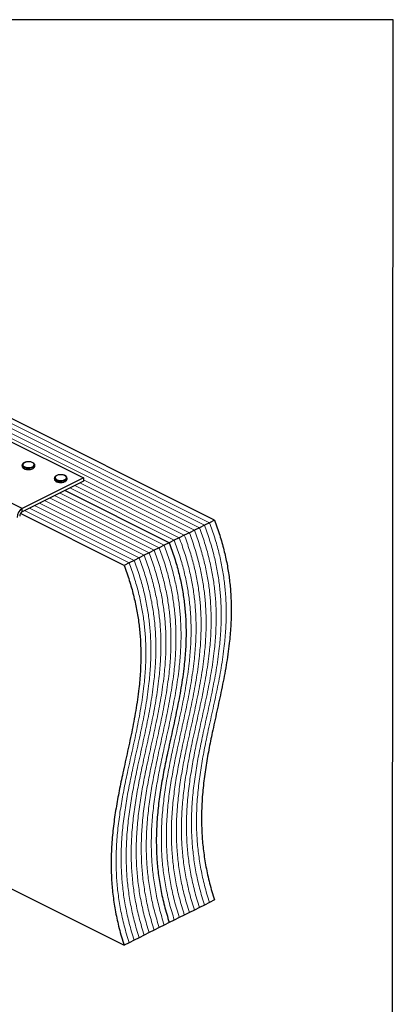
# Model space of a CAD drawing. Units: millimetres. Extents: x -1025 to -184, y -225 to 964.
# Drawn here: x -484 to -184, y 175 to 964 of the extents above; entities that cross this region are included whole.
import ezdxf

# ---------------------------------------------------------------- set-up
doc = ezdxf.new("R2010")
doc.units = ezdxf.units.MM
doc.header["$MEASUREMENT"] = 0
doc.layers.get('0').update_dxf_attribs({"linetype": 'CONTINUOUS', "lineweight": 15})
doc.layers.get('Defpoints').update_dxf_attribs({"linetype": 'CONTINUOUS'})

msp = doc.modelspace()

# ---------------------------------------------------------------- linework, layer by layer
at = {"color": 7, "linetype": 'Continuous', "lineweight": 25}
for p, q in [((-327.66, 562.99), (-700.04, 749.19)), ((-494.72, 627.81), (-432.66, 596.78)), ((-481.66, 607.02), (-481.66, 606.23)), ((-471.59, 606.23), (-471.59, 607.02)), ((-481.58, 572.32), (-543.64, 603.35)), ((-471.59, 606.17), (-471.59, 606.23)), ((-432.66, 596.78), (-481.58, 572.32)), ((-432.66, 594.24), (-481.58, 569.79)), ((-455.8, 596.67), (-455.8, 595.88)), ((-445.73, 595.88), (-445.73, 596.67)), ((-445.73, 595.82), (-445.73, 595.88)), ((-432.66, 596.78), (-432.66, 594.24)), ((-363.86, 544.89), (-447.61, 586.77)), ((-363.86, 544.89), (-447.61, 586.77)), ((-400.06, 526.79), (-483.05, 568.29)), ((-481.58, 569.79), (-481.58, 572.32)), ((-331.68, 560.98), (-335.7, 558.97)), ((-327.66, 562.99), (-331.68, 560.98)), ((-347.77, 552.94), (-351.79, 550.93)), ((-343.75, 554.95), (-347.77, 552.94)), ((-339.72, 556.96), (-343.75, 554.95)), ((-335.7, 558.97), (-339.72, 556.96)), ((-363.86, 544.89), (-367.88, 542.88)), ((-359.84, 546.9), (-363.86, 544.89)), ((-355.81, 548.92), (-359.84, 546.9)), ((-351.79, 550.93), (-355.81, 548.92)), ((-379.95, 536.85), (-383.97, 534.84)), ((-375.93, 538.86), (-379.95, 536.85)), ((-371.9, 540.87), (-375.93, 538.86)), ((-367.88, 542.88), (-371.9, 540.87)), ((-396.04, 528.8), (-400.06, 526.79)), ((-392.02, 530.81), (-396.04, 528.8)), ((-388, 532.82), (-392.02, 530.81)), ((-383.97, 534.84), (-388, 532.82)), ((-552.75, 299.08), (-400.06, 222.74)), ((-339.72, 252.91), (-343.75, 250.9)), ((-335.7, 254.92), (-339.72, 252.91)), ((-331.68, 256.93), (-335.7, 254.92)), ((-327.66, 258.95), (-331.68, 256.93)), ((-355.81, 244.87), (-359.84, 242.85)), ((-351.79, 246.88), (-355.81, 244.87)), ((-347.77, 248.89), (-351.79, 246.88)), ((-343.75, 250.9), (-347.77, 248.89)), ((-371.9, 236.82), (-375.93, 234.81)), ((-367.88, 238.83), (-371.9, 236.82)), ((-363.86, 240.84), (-367.88, 238.83)), ((-359.84, 242.85), (-363.86, 240.84)), ((-388, 228.78), (-392.02, 226.76)), ((-383.97, 230.79), (-388, 228.78)), ((-379.95, 232.8), (-383.97, 230.79)), ((-375.93, 234.81), (-379.95, 232.8)), ((-396.04, 224.75), (-400.06, 222.74)), ((-392.02, 226.76), (-396.04, 224.75))]:
    msp.add_line(p, q, dxfattribs=at)
at = {"color": 7, "linetype": 'Continuous', "lineweight": 5}
for p, q in [((-343.75, 554.95), (-716.13, 741.14)), ((-343.75, 554.95), (-716.13, 741.14)), ((-339.72, 556.96), (-712.11, 743.15)), ((-339.72, 556.96), (-712.11, 743.15)), ((-335.7, 558.97), (-708.08, 745.16)), ((-335.7, 558.97), (-708.08, 745.16)), ((-331.68, 560.98), (-704.06, 747.17)), ((-331.68, 560.98), (-704.06, 747.17)), ((-351.79, 550.93), (-435.54, 592.8)), ((-351.79, 550.93), (-435.54, 592.8)), ((-347.77, 552.94), (-432.66, 595.38)), ((-347.77, 552.94), (-432.66, 595.38)), ((-367.88, 542.88), (-451.64, 584.76)), ((-367.88, 542.88), (-451.64, 584.76)), ((-359.84, 546.9), (-443.59, 588.78)), ((-359.84, 546.9), (-443.59, 588.78)), ((-355.81, 548.92), (-439.57, 590.79)), ((-355.81, 548.92), (-439.57, 590.79)), ((-383.97, 534.84), (-467.73, 576.71)), ((-383.97, 534.84), (-467.73, 576.71)), ((-379.95, 536.85), (-463.7, 578.72)), ((-379.95, 536.85), (-463.7, 578.72)), ((-375.93, 538.86), (-459.68, 580.74)), ((-375.93, 538.86), (-459.68, 580.74)), ((-371.9, 540.87), (-455.66, 582.75)), ((-371.9, 540.87), (-455.66, 582.75)), ((-396.04, 528.8), (-479.79, 570.68)), ((-396.04, 528.8), (-479.79, 570.68)), ((-392.02, 530.81), (-475.77, 572.69)), ((-392.02, 530.81), (-475.77, 572.69)), ((-388, 532.82), (-471.75, 574.7)), ((-388, 532.82), (-471.75, 574.7))]:
    msp.add_line(p, q, dxfattribs=at)
at = {"color": 7, "linetype": 'Continuous', "lineweight": 25, "flags": 128}
for points in [[(-473.06, 605.24), (-474.21, 604.81), (-475.55, 604.56), (-476.98, 604.51), (-478.38, 604.66), (-479.64, 605), (-480.65, 605.51), (-481.34, 606.14), (-481.64, 606.84), (-481.66, 607.02)], [(-473.39, 605.8), (-472.58, 606.34), (-472.13, 606.99), (-472.08, 607.67), (-472.43, 608.33), (-473.16, 608.91), (-474.19, 609.35), (-475.44, 609.62), (-476.79, 609.7), (-478.13, 609.57), (-479.34, 609.25), (-480.3, 608.77), (-480.94, 608.17), (-481.19, 607.5), (-481.04, 606.82), (-480.5, 606.2), (-479.61, 605.68), (-478.45, 605.32), (-477.14, 605.14), (-475.77, 605.17), (-474.49, 605.39), (-473.39, 605.8)], [(-481.66, 606.23), (-481.64, 606.05), (-481.34, 605.35), (-480.65, 604.72), (-479.64, 604.21), (-478.38, 603.87), (-476.98, 603.72), (-475.55, 603.77), (-474.21, 604.02), (-473.06, 604.45)], [(-447.53, 595.45), (-446.72, 596), (-446.27, 596.64), (-446.22, 597.33), (-446.57, 597.98), (-447.3, 598.56), (-448.33, 599.01), (-449.58, 599.28), (-450.93, 599.36), (-452.27, 599.23), (-453.48, 598.91), (-454.44, 598.43), (-455.08, 597.82), (-455.33, 597.15), (-455.18, 596.48), (-454.64, 595.85), (-453.75, 595.34), (-452.59, 594.97), (-451.28, 594.8), (-449.91, 594.82), (-448.63, 595.05), (-447.53, 595.45)], [(-447.2, 594.89), (-448.35, 594.46), (-449.69, 594.21), (-451.12, 594.16), (-452.52, 594.32), (-453.78, 594.66), (-454.79, 595.17), (-455.48, 595.79), (-455.78, 596.49), (-455.8, 596.67)], [(-455.8, 595.88), (-455.78, 595.7), (-455.48, 595), (-454.79, 594.37), (-453.78, 593.87), (-452.52, 593.52), (-451.12, 593.37), (-449.69, 593.42), (-448.35, 593.67), (-447.2, 594.1)]]:
    msp.add_lwpolyline(points, dxfattribs=at)
at = {"color": 7, "linetype": 'Continuous', "lineweight": 25}
for centre, radius, start, end in [((-473.76, 607.32), 2.2, 288.5191, 350.91338), ((-473.77, 606.54), 2.21, 288.5952, 350.34402), ((-447.9, 596.98), 2.2, 288.5191, 350.91338), ((-447.91, 596.19), 2.21, 288.5952, 350.34402), ((-477.24, 565.04), 8.47, 120.75785, 179.03218), ((-479.41, 566.15), 4.24, 120.75785, 179.03218)]:
    msp.add_arc(centre, radius, start, end, dxfattribs=at)
for points, knots in [([(-476.84, 609.74), (-477.04, 609.74), (-477.7, 609.74), (-478.76, 609.54), (-479.92, 609.16), (-480.83, 608.62), (-481.4, 607.97), (-481.68, 607.41), (-481.63, 607.09), (-481.62, 607.02)], [0, 0, 0, 0, 0.080749, 0.261637, 0.443607, 0.627918, 0.79641, 0.953572, 1, 1, 1, 1]), ([(-471.64, 606.96), (-471.63, 607.12), (-471.6, 607.53), (-471.97, 608.15), (-472.62, 608.76), (-473.57, 609.26), (-474.76, 609.6), (-475.89, 609.77), (-476.59, 609.75), (-476.84, 609.74)], [0, 0, 0, 0, 0.093199, 0.244722, 0.400481, 0.567484, 0.737632, 0.906787, 1, 1, 1, 1]), ([(-481.61, 606.17), (-481.61, 606), (-481.59, 605.58), (-481.17, 604.96), (-480.46, 604.37), (-479.46, 603.9), (-478.24, 603.6), (-477.32, 603.46), (-476.85, 603.49), (-476.84, 603.49)], [0, 0, 0, 0, 0.109867, 0.273097, 0.444166, 0.62633, 0.810256, 0.993098, 1, 1, 1, 1]), ([(-476.84, 603.49), (-476.4, 603.49), (-475.52, 603.51), (-474.29, 603.74), (-473.62, 604.02), (-473.31, 604.15)], [0, 0, 0, 0, 0.337729, 0.689593, 1, 1, 1, 1]), ([(-473.09, 604.26), (-472.95, 604.33), (-472.49, 604.58), (-471.97, 605.1), (-471.61, 605.7), (-471.63, 606.05), (-471.64, 606.16)], [0, 0, 0, 0, 0.157251, 0.537146, 0.861861, 1, 1, 1, 1]), ([(-450.98, 599.39), (-451.18, 599.39), (-451.84, 599.39), (-452.9, 599.2), (-454.06, 598.81), (-454.97, 598.27), (-455.54, 597.63), (-455.82, 597.07), (-455.77, 596.75), (-455.76, 596.68)], [0, 0, 0, 0, 0.0807493, 0.2616373, 0.4436074, 0.6279184, 0.7964095, 0.9535717, 1, 1, 1, 1]), ([(-445.78, 596.62), (-445.77, 596.78), (-445.74, 597.19), (-446.11, 597.81), (-446.76, 598.42), (-447.71, 598.92), (-448.9, 599.26), (-450.03, 599.43), (-450.73, 599.4), (-450.98, 599.39)], [0, 0, 0, 0, 0.093199, 0.244722, 0.400481, 0.567484, 0.737632, 0.906787, 1, 1, 1, 1]), ([(-455.75, 595.83), (-455.75, 595.66), (-455.73, 595.23), (-455.31, 594.62), (-454.6, 594.03), (-453.6, 593.55), (-452.38, 593.26), (-451.46, 593.12), (-450.99, 593.14), (-450.98, 593.14)], [0, 0, 0, 0, 0.109867, 0.273097, 0.444166, 0.62633, 0.810256, 0.993098, 1, 1, 1, 1]), ([(-450.98, 593.14), (-450.54, 593.15), (-449.66, 593.16), (-448.43, 593.4), (-447.76, 593.68), (-447.45, 593.81)], [0, 0, 0, 0, 0.337729, 0.689593, 1, 1, 1, 1]), ([(-447.23, 593.91), (-447.09, 593.99), (-446.63, 594.24), (-446.11, 594.75), (-445.75, 595.35), (-445.77, 595.71), (-445.78, 595.81)], [0, 0, 0, 0, 0.1572511, 0.5371465, 0.8618607, 1, 1, 1, 1]), ([(-327.66, 562.99), (-326.2, 558.98), (-323.33, 551.07), (-320.03, 539.26), (-317.49, 527.76), (-315.72, 516.53), (-314.51, 504.43), (-314.06, 491.48), (-314.48, 477.79), (-315.81, 462.82), (-318.17, 446.67), (-321.49, 429.33), (-325.24, 412.12), (-328.81, 396.04), (-331.92, 380.96), (-334.45, 366.88), (-336.46, 352.55), (-337.77, 337.91), (-338.16, 323.94), (-337.72, 310.72), (-336.57, 298.28), (-334.57, 285.5), (-331.71, 272.33), (-329.02, 263.45), (-327.66, 258.95)], [0, 0, 0, 0, 0.035992, 0.0709, 0.10509, 0.138877, 0.172522, 0.216692, 0.261278, 0.306448, 0.367928, 0.430409, 0.493566, 0.556978, 0.607595, 0.657896, 0.707735, 0.757053, 0.805905, 0.844097, 0.882307, 0.920792, 0.959885, 1, 1, 1, 1]), ([(-363.86, 544.89), (-362.4, 540.88), (-359.54, 532.97), (-356.23, 521.16), (-353.69, 509.66), (-351.92, 498.43), (-350.72, 486.32), (-350.26, 473.38), (-350.69, 459.69), (-352.01, 444.72), (-354.37, 428.57), (-357.7, 411.23), (-361.44, 394.02), (-365.01, 377.93), (-368.13, 362.86), (-370.66, 348.78), (-372.66, 334.45), (-373.97, 319.81), (-374.37, 305.84), (-373.92, 292.61), (-372.77, 280.18), (-370.77, 267.4), (-367.91, 254.23), (-365.22, 245.34), (-363.86, 240.84)], [0, 0, 0, 0, 0.035992, 0.0709, 0.10509, 0.138877, 0.172522, 0.216692, 0.261278, 0.306448, 0.367928, 0.430409, 0.493566, 0.556978, 0.607595, 0.657896, 0.707735, 0.757053, 0.805905, 0.844097, 0.882307, 0.920792, 0.959885, 1, 1, 1, 1]), ([(-363.86, 544.89), (-362.4, 540.88), (-359.54, 532.97), (-356.23, 521.16), (-353.69, 509.66), (-351.92, 498.43), (-350.72, 486.32), (-350.26, 473.38), (-350.69, 459.69), (-352.01, 444.72), (-354.37, 428.57), (-357.7, 411.23), (-361.44, 394.02), (-365.01, 377.93), (-368.13, 362.86), (-370.66, 348.78), (-372.66, 334.45), (-373.97, 319.81), (-374.37, 305.84), (-373.92, 292.61), (-372.77, 280.18), (-370.77, 267.4), (-367.91, 254.23), (-365.22, 245.34), (-363.86, 240.84)], [0, 0, 0, 0, 0.035992, 0.0709, 0.10509, 0.138877, 0.172522, 0.216692, 0.261278, 0.306448, 0.367928, 0.430409, 0.493566, 0.556978, 0.607595, 0.657896, 0.707735, 0.757053, 0.805905, 0.844097, 0.882307, 0.920792, 0.959885, 1, 1, 1, 1]), ([(-400.06, 526.79), (-398.61, 522.78), (-395.74, 514.87), (-392.44, 503.05), (-389.9, 491.55), (-388.12, 480.33), (-386.92, 468.22), (-386.47, 455.28), (-386.89, 441.58), (-388.22, 426.62), (-390.57, 410.46), (-393.9, 393.13), (-397.65, 375.92), (-401.22, 359.83), (-404.33, 344.76), (-406.86, 330.67), (-408.87, 316.35), (-410.17, 301.71), (-410.57, 287.74), (-410.12, 274.51), (-408.97, 262.08), (-406.98, 249.3), (-404.12, 236.13), (-401.43, 227.24), (-400.06, 222.74)], [0, 0, 0, 0, 0.035992, 0.0709, 0.10509, 0.138877, 0.172522, 0.216692, 0.261278, 0.306448, 0.367928, 0.430409, 0.493566, 0.556978, 0.607595, 0.657896, 0.707735, 0.757053, 0.805905, 0.844097, 0.882307, 0.920792, 0.959885, 1, 1, 1, 1])]:
    msp.add_open_spline(points, degree=3, knots=knots, dxfattribs=at)
at = {"color": 7, "linetype": 'Continuous', "lineweight": 5}
for points in [[(-331.68, 560.98), (-330.22, 556.97), (-327.36, 549.06), (-324.05, 537.25), (-321.51, 525.75), (-319.74, 514.52), (-318.53, 502.41), (-318.08, 489.47), (-318.5, 475.78), (-319.83, 460.81), (-322.19, 444.66), (-325.52, 427.32), (-329.26, 410.11), (-332.83, 394.02), (-335.95, 378.95), (-338.47, 364.87), (-340.48, 350.54), (-341.79, 335.9), (-342.19, 321.93), (-341.74, 308.71), (-340.59, 296.27), (-338.59, 283.49), (-335.73, 270.32), (-333.04, 261.44), (-331.68, 256.93)], [(-331.68, 560.98), (-330.22, 556.97), (-327.36, 549.06), (-324.05, 537.25), (-321.51, 525.75), (-319.74, 514.52), (-318.53, 502.41), (-318.08, 489.47), (-318.5, 475.78), (-319.83, 460.81), (-322.19, 444.66), (-325.52, 427.32), (-329.26, 410.11), (-332.83, 394.02), (-335.95, 378.95), (-338.47, 364.87), (-340.48, 350.54), (-341.79, 335.9), (-342.19, 321.93), (-341.74, 308.71), (-340.59, 296.27), (-338.59, 283.49), (-335.73, 270.32), (-333.04, 261.44), (-331.68, 256.93)], [(-347.77, 552.94), (-346.31, 548.92), (-343.45, 541.01), (-340.14, 529.2), (-337.6, 517.7), (-335.83, 506.47), (-334.63, 494.37), (-334.17, 481.43), (-334.6, 467.73), (-335.92, 452.77), (-338.28, 436.61), (-341.61, 419.28), (-345.35, 402.06), (-348.92, 385.98), (-352.04, 370.9), (-354.57, 356.82), (-356.57, 342.5), (-357.88, 327.85), (-358.28, 313.89), (-357.83, 300.66), (-356.68, 288.23), (-354.68, 275.44), (-351.82, 262.28), (-349.13, 253.39), (-347.77, 248.89)], [(-347.77, 552.94), (-346.31, 548.92), (-343.45, 541.01), (-340.14, 529.2), (-337.6, 517.7), (-335.83, 506.47), (-334.63, 494.37), (-334.17, 481.43), (-334.6, 467.73), (-335.92, 452.77), (-338.28, 436.61), (-341.61, 419.28), (-345.35, 402.06), (-348.92, 385.98), (-352.04, 370.9), (-354.57, 356.82), (-356.57, 342.5), (-357.88, 327.85), (-358.28, 313.89), (-357.83, 300.66), (-356.68, 288.23), (-354.68, 275.44), (-351.82, 262.28), (-349.13, 253.39), (-347.77, 248.89)], [(-343.75, 554.95), (-342.29, 550.93), (-339.43, 543.02), (-336.12, 531.21), (-333.58, 519.71), (-331.81, 508.49), (-330.6, 496.38), (-330.15, 483.44), (-330.57, 469.74), (-331.9, 454.78), (-334.26, 438.62), (-337.58, 421.29), (-341.33, 404.08), (-344.9, 387.99), (-348.01, 372.91), (-350.54, 358.83), (-352.55, 344.51), (-353.86, 329.87), (-354.25, 315.9), (-353.81, 302.67), (-352.66, 290.24), (-350.66, 277.46), (-347.8, 264.29), (-345.11, 255.4), (-343.75, 250.9)], [(-343.75, 554.95), (-342.29, 550.93), (-339.43, 543.02), (-336.12, 531.21), (-333.58, 519.71), (-331.81, 508.49), (-330.6, 496.38), (-330.15, 483.44), (-330.57, 469.74), (-331.9, 454.78), (-334.26, 438.62), (-337.58, 421.29), (-341.33, 404.08), (-344.9, 387.99), (-348.01, 372.91), (-350.54, 358.83), (-352.55, 344.51), (-353.86, 329.87), (-354.25, 315.9), (-353.81, 302.67), (-352.66, 290.24), (-350.66, 277.46), (-347.8, 264.29), (-345.11, 255.4), (-343.75, 250.9)], [(-339.72, 556.96), (-338.27, 552.95), (-335.4, 545.04), (-332.1, 533.22), (-329.56, 521.72), (-327.78, 510.5), (-326.58, 498.39), (-326.13, 485.45), (-326.55, 471.75), (-327.88, 456.79), (-330.23, 440.63), (-333.56, 423.3), (-337.31, 406.09), (-340.88, 390), (-343.99, 374.93), (-346.52, 360.84), (-348.53, 346.52), (-349.83, 331.88), (-350.23, 317.91), (-349.78, 304.68), (-348.63, 292.25), (-346.64, 279.47), (-343.78, 266.3), (-341.09, 257.41), (-339.72, 252.91)], [(-339.72, 556.96), (-338.27, 552.95), (-335.4, 545.04), (-332.1, 533.22), (-329.56, 521.72), (-327.78, 510.5), (-326.58, 498.39), (-326.13, 485.45), (-326.55, 471.75), (-327.88, 456.79), (-330.23, 440.63), (-333.56, 423.3), (-337.31, 406.09), (-340.88, 390), (-343.99, 374.93), (-346.52, 360.84), (-348.53, 346.52), (-349.83, 331.88), (-350.23, 317.91), (-349.78, 304.68), (-348.63, 292.25), (-346.64, 279.47), (-343.78, 266.3), (-341.09, 257.41), (-339.72, 252.91)], [(-335.7, 558.97), (-334.25, 554.96), (-331.38, 547.05), (-328.07, 535.24), (-325.54, 523.74), (-323.76, 512.51), (-322.56, 500.4), (-322.1, 487.46), (-322.53, 473.76), (-323.85, 458.8), (-326.21, 442.65), (-329.54, 425.31), (-333.29, 408.1), (-336.86, 392.01), (-339.97, 376.94), (-342.5, 362.85), (-344.5, 348.53), (-345.81, 333.89), (-346.21, 319.92), (-345.76, 306.69), (-344.61, 294.26), (-342.61, 281.48), (-339.76, 268.31), (-337.06, 259.42), (-335.7, 254.92)], [(-335.7, 558.97), (-334.25, 554.96), (-331.38, 547.05), (-328.07, 535.24), (-325.54, 523.74), (-323.76, 512.51), (-322.56, 500.4), (-322.1, 487.46), (-322.53, 473.76), (-323.85, 458.8), (-326.21, 442.65), (-329.54, 425.31), (-333.29, 408.1), (-336.86, 392.01), (-339.97, 376.94), (-342.5, 362.85), (-344.5, 348.53), (-345.81, 333.89), (-346.21, 319.92), (-345.76, 306.69), (-344.61, 294.26), (-342.61, 281.48), (-339.76, 268.31), (-337.06, 259.42), (-335.7, 254.92)], [(-359.84, 546.9), (-358.38, 542.89), (-355.52, 534.98), (-352.21, 523.17), (-349.67, 511.67), (-347.9, 500.44), (-346.69, 488.33), (-346.24, 475.39), (-346.66, 461.7), (-347.99, 446.73), (-350.35, 430.58), (-353.68, 413.24), (-357.42, 396.03), (-360.99, 379.94), (-364.11, 364.87), (-366.63, 350.79), (-368.64, 336.46), (-369.95, 321.82), (-370.34, 307.85), (-369.9, 294.63), (-368.75, 282.19), (-366.75, 269.41), (-363.89, 256.24), (-361.2, 247.36), (-359.84, 242.85)], [(-359.84, 546.9), (-358.38, 542.89), (-355.52, 534.98), (-352.21, 523.17), (-349.67, 511.67), (-347.9, 500.44), (-346.69, 488.33), (-346.24, 475.39), (-346.66, 461.7), (-347.99, 446.73), (-350.35, 430.58), (-353.68, 413.24), (-357.42, 396.03), (-360.99, 379.94), (-364.11, 364.87), (-366.63, 350.79), (-368.64, 336.46), (-369.95, 321.82), (-370.34, 307.85), (-369.9, 294.63), (-368.75, 282.19), (-366.75, 269.41), (-363.89, 256.24), (-361.2, 247.36), (-359.84, 242.85)], [(-355.81, 548.92), (-354.36, 544.9), (-351.49, 536.99), (-348.19, 525.18), (-345.65, 513.68), (-343.88, 502.45), (-342.67, 490.35), (-342.22, 477.4), (-342.64, 463.71), (-343.97, 448.74), (-346.32, 432.59), (-349.65, 415.25), (-353.4, 398.04), (-356.97, 381.96), (-360.08, 366.88), (-362.61, 352.8), (-364.62, 338.47), (-365.92, 323.83), (-366.32, 309.87), (-365.87, 296.64), (-364.73, 284.2), (-362.73, 271.42), (-359.87, 258.25), (-357.18, 249.37), (-355.81, 244.87)], [(-355.81, 548.92), (-354.36, 544.9), (-351.49, 536.99), (-348.19, 525.18), (-345.65, 513.68), (-343.88, 502.45), (-342.67, 490.35), (-342.22, 477.4), (-342.64, 463.71), (-343.97, 448.74), (-346.32, 432.59), (-349.65, 415.25), (-353.4, 398.04), (-356.97, 381.96), (-360.08, 366.88), (-362.61, 352.8), (-364.62, 338.47), (-365.92, 323.83), (-366.32, 309.87), (-365.87, 296.64), (-364.73, 284.2), (-362.73, 271.42), (-359.87, 258.25), (-357.18, 249.37), (-355.81, 244.87)], [(-351.79, 550.93), (-350.34, 546.91), (-347.47, 539), (-344.16, 527.19), (-341.63, 515.69), (-339.85, 504.46), (-338.65, 492.36), (-338.19, 479.42), (-338.62, 465.72), (-339.95, 450.76), (-342.3, 434.6), (-345.63, 417.27), (-349.38, 400.05), (-352.95, 383.97), (-356.06, 368.89), (-358.59, 354.81), (-360.59, 340.48), (-361.9, 325.84), (-362.3, 311.88), (-361.85, 298.65), (-360.7, 286.21), (-358.7, 273.43), (-355.85, 260.27), (-353.15, 251.38), (-351.79, 246.88)], [(-351.79, 550.93), (-350.34, 546.91), (-347.47, 539), (-344.16, 527.19), (-341.63, 515.69), (-339.85, 504.46), (-338.65, 492.36), (-338.19, 479.42), (-338.62, 465.72), (-339.95, 450.76), (-342.3, 434.6), (-345.63, 417.27), (-349.38, 400.05), (-352.95, 383.97), (-356.06, 368.89), (-358.59, 354.81), (-360.59, 340.48), (-361.9, 325.84), (-362.3, 311.88), (-361.85, 298.65), (-360.7, 286.21), (-358.7, 273.43), (-355.85, 260.27), (-353.15, 251.38), (-351.79, 246.88)], [(-379.95, 536.85), (-378.5, 532.83), (-375.63, 524.92), (-372.32, 513.11), (-369.78, 501.61), (-368.01, 490.38), (-366.81, 478.28), (-366.35, 465.34), (-366.78, 451.64), (-368.1, 436.68), (-370.46, 420.52), (-373.79, 403.19), (-377.54, 385.97), (-381.11, 369.89), (-384.22, 354.81), (-386.75, 340.73), (-388.75, 326.4), (-390.06, 311.76), (-390.46, 297.8), (-390.01, 284.57), (-388.86, 272.13), (-386.86, 259.35), (-384.01, 246.19), (-381.31, 237.3), (-379.95, 232.8)], [(-379.95, 536.85), (-378.5, 532.83), (-375.63, 524.92), (-372.32, 513.11), (-369.78, 501.61), (-368.01, 490.38), (-366.81, 478.28), (-366.35, 465.34), (-366.78, 451.64), (-368.1, 436.68), (-370.46, 420.52), (-373.79, 403.19), (-377.54, 385.97), (-381.11, 369.89), (-384.22, 354.81), (-386.75, 340.73), (-388.75, 326.4), (-390.06, 311.76), (-390.46, 297.8), (-390.01, 284.57), (-388.86, 272.13), (-386.86, 259.35), (-384.01, 246.19), (-381.31, 237.3), (-379.95, 232.8)], [(-375.93, 538.86), (-374.47, 534.84), (-371.61, 526.93), (-368.3, 515.12), (-365.76, 503.62), (-363.99, 492.4), (-362.78, 480.29), (-362.33, 467.35), (-362.75, 453.65), (-364.08, 438.69), (-366.44, 422.53), (-369.77, 405.2), (-373.51, 387.98), (-377.08, 371.9), (-380.2, 356.82), (-382.72, 342.74), (-384.73, 328.42), (-386.04, 313.78), (-386.44, 299.81), (-385.99, 286.58), (-384.84, 274.15), (-382.84, 261.36), (-379.98, 248.2), (-377.29, 239.31), (-375.93, 234.81)], [(-375.93, 538.86), (-374.47, 534.84), (-371.61, 526.93), (-368.3, 515.12), (-365.76, 503.62), (-363.99, 492.4), (-362.78, 480.29), (-362.33, 467.35), (-362.75, 453.65), (-364.08, 438.69), (-366.44, 422.53), (-369.77, 405.2), (-373.51, 387.98), (-377.08, 371.9), (-380.2, 356.82), (-382.72, 342.74), (-384.73, 328.42), (-386.04, 313.78), (-386.44, 299.81), (-385.99, 286.58), (-384.84, 274.15), (-382.84, 261.36), (-379.98, 248.2), (-377.29, 239.31), (-375.93, 234.81)], [(-371.9, 540.87), (-370.45, 536.85), (-367.58, 528.94), (-364.28, 517.13), (-361.74, 505.63), (-359.97, 494.41), (-358.76, 482.3), (-358.31, 469.36), (-358.73, 455.66), (-360.06, 440.7), (-362.41, 424.54), (-365.74, 407.21), (-369.49, 390), (-373.06, 373.91), (-376.17, 358.84), (-378.7, 344.75), (-380.71, 330.43), (-382.02, 315.79), (-382.41, 301.82), (-381.97, 288.59), (-380.82, 276.16), (-378.82, 263.38), (-375.96, 250.21), (-373.27, 241.32), (-371.9, 236.82)], [(-371.9, 540.87), (-370.45, 536.85), (-367.58, 528.94), (-364.28, 517.13), (-361.74, 505.63), (-359.97, 494.41), (-358.76, 482.3), (-358.31, 469.36), (-358.73, 455.66), (-360.06, 440.7), (-362.41, 424.54), (-365.74, 407.21), (-369.49, 390), (-373.06, 373.91), (-376.17, 358.84), (-378.7, 344.75), (-380.71, 330.43), (-382.02, 315.79), (-382.41, 301.82), (-381.97, 288.59), (-380.82, 276.16), (-378.82, 263.38), (-375.96, 250.21), (-373.27, 241.32), (-371.9, 236.82)], [(-367.88, 542.88), (-366.43, 538.87), (-363.56, 530.96), (-360.26, 519.15), (-357.72, 507.64), (-355.94, 496.42), (-354.74, 484.31), (-354.28, 471.37), (-354.71, 457.67), (-356.04, 442.71), (-358.39, 426.56), (-361.72, 409.22), (-365.47, 392.01), (-369.04, 375.92), (-372.15, 360.85), (-374.68, 346.76), (-376.69, 332.44), (-377.99, 317.8), (-378.39, 303.83), (-377.94, 290.6), (-376.79, 278.17), (-374.8, 265.39), (-371.94, 252.22), (-369.25, 243.33), (-367.88, 238.83)], [(-367.88, 542.88), (-366.43, 538.87), (-363.56, 530.96), (-360.26, 519.15), (-357.72, 507.64), (-355.94, 496.42), (-354.74, 484.31), (-354.28, 471.37), (-354.71, 457.67), (-356.04, 442.71), (-358.39, 426.56), (-361.72, 409.22), (-365.47, 392.01), (-369.04, 375.92), (-372.15, 360.85), (-374.68, 346.76), (-376.69, 332.44), (-377.99, 317.8), (-378.39, 303.83), (-377.94, 290.6), (-376.79, 278.17), (-374.8, 265.39), (-371.94, 252.22), (-369.25, 243.33), (-367.88, 238.83)], [(-396.04, 528.8), (-394.59, 524.79), (-391.72, 516.88), (-388.41, 505.07), (-385.88, 493.57), (-384.1, 482.34), (-382.9, 470.23), (-382.44, 457.29), (-382.87, 443.6), (-384.19, 428.63), (-386.55, 412.48), (-389.88, 395.14), (-393.63, 377.93), (-397.2, 361.84), (-400.31, 346.77), (-402.84, 332.68), (-404.84, 318.36), (-406.15, 303.72), (-406.55, 289.75), (-406.1, 276.52), (-404.95, 264.09), (-402.95, 251.31), (-400.1, 238.14), (-397.4, 229.25), (-396.04, 224.75)], [(-396.04, 528.8), (-394.59, 524.79), (-391.72, 516.88), (-388.41, 505.07), (-385.88, 493.57), (-384.1, 482.34), (-382.9, 470.23), (-382.44, 457.29), (-382.87, 443.6), (-384.19, 428.63), (-386.55, 412.48), (-389.88, 395.14), (-393.63, 377.93), (-397.2, 361.84), (-400.31, 346.77), (-402.84, 332.68), (-404.84, 318.36), (-406.15, 303.72), (-406.55, 289.75), (-406.1, 276.52), (-404.95, 264.09), (-402.95, 251.31), (-400.1, 238.14), (-397.4, 229.25), (-396.04, 224.75)], [(-392.02, 530.81), (-390.56, 526.8), (-387.7, 518.89), (-384.39, 507.08), (-381.85, 495.58), (-380.08, 484.35), (-378.87, 472.24), (-378.42, 459.3), (-378.84, 445.61), (-380.17, 430.64), (-382.53, 414.49), (-385.86, 397.15), (-389.6, 379.94), (-393.17, 363.85), (-396.29, 348.78), (-398.81, 334.7), (-400.82, 320.37), (-402.13, 305.73), (-402.53, 291.76), (-402.08, 278.54), (-400.93, 266.1), (-398.93, 253.32), (-396.07, 240.15), (-393.38, 231.27), (-392.02, 226.76)], [(-392.02, 530.81), (-390.56, 526.8), (-387.7, 518.89), (-384.39, 507.08), (-381.85, 495.58), (-380.08, 484.35), (-378.87, 472.24), (-378.42, 459.3), (-378.84, 445.61), (-380.17, 430.64), (-382.53, 414.49), (-385.86, 397.15), (-389.6, 379.94), (-393.17, 363.85), (-396.29, 348.78), (-398.81, 334.7), (-400.82, 320.37), (-402.13, 305.73), (-402.53, 291.76), (-402.08, 278.54), (-400.93, 266.1), (-398.93, 253.32), (-396.07, 240.15), (-393.38, 231.27), (-392.02, 226.76)], [(-388, 532.82), (-386.54, 528.81), (-383.67, 520.9), (-380.37, 509.09), (-377.83, 497.59), (-376.06, 486.36), (-374.85, 474.26), (-374.4, 461.31), (-374.82, 447.62), (-376.15, 432.65), (-378.51, 416.5), (-381.83, 399.16), (-385.58, 381.95), (-389.15, 365.87), (-392.26, 350.79), (-394.79, 336.71), (-396.8, 322.38), (-398.11, 307.74), (-398.5, 293.77), (-398.06, 280.55), (-396.91, 268.11), (-394.91, 255.33), (-392.05, 242.16), (-389.36, 233.28), (-388, 228.78)], [(-388, 532.82), (-386.54, 528.81), (-383.67, 520.9), (-380.37, 509.09), (-377.83, 497.59), (-376.06, 486.36), (-374.85, 474.26), (-374.4, 461.31), (-374.82, 447.62), (-376.15, 432.65), (-378.51, 416.5), (-381.83, 399.16), (-385.58, 381.95), (-389.15, 365.87), (-392.26, 350.79), (-394.79, 336.71), (-396.8, 322.38), (-398.11, 307.74), (-398.5, 293.77), (-398.06, 280.55), (-396.91, 268.11), (-394.91, 255.33), (-392.05, 242.16), (-389.36, 233.28), (-388, 228.78)], [(-383.97, 534.84), (-382.52, 530.82), (-379.65, 522.91), (-376.35, 511.1), (-373.81, 499.6), (-372.03, 488.37), (-370.83, 476.27), (-370.38, 463.33), (-370.8, 449.63), (-372.13, 434.67), (-374.48, 418.51), (-377.81, 401.17), (-381.56, 383.96), (-385.13, 367.88), (-388.24, 352.8), (-390.77, 338.72), (-392.78, 324.39), (-394.08, 309.75), (-394.48, 295.79), (-394.03, 282.56), (-392.88, 270.12), (-390.89, 257.34), (-388.03, 244.18), (-385.34, 235.29), (-383.97, 230.79)], [(-383.97, 534.84), (-382.52, 530.82), (-379.65, 522.91), (-376.35, 511.1), (-373.81, 499.6), (-372.03, 488.37), (-370.83, 476.27), (-370.38, 463.33), (-370.8, 449.63), (-372.13, 434.67), (-374.48, 418.51), (-377.81, 401.17), (-381.56, 383.96), (-385.13, 367.88), (-388.24, 352.8), (-390.77, 338.72), (-392.78, 324.39), (-394.08, 309.75), (-394.48, 295.79), (-394.03, 282.56), (-392.88, 270.12), (-390.89, 257.34), (-388.03, 244.18), (-385.34, 235.29), (-383.97, 230.79)]]:
    msp.add_open_spline(points, degree=3, knots=[0, 0, 0, 0, 0.035992, 0.0709, 0.10509, 0.138877, 0.172522, 0.216692, 0.261278, 0.306448, 0.367928, 0.430409, 0.493566, 0.556978, 0.607595, 0.657896, 0.707735, 0.757053, 0.805905, 0.844097, 0.882307, 0.920792, 0.959885, 1, 1, 1, 1], dxfattribs=at)
at = {"layer": 'Defpoints'}
msp.add_lwpolyline([(-184.42, 963.6), (-1025.37, 963.6), (-1025.37, -224.74), (-185.22, -224.8)], close=True, dxfattribs=at)

doc.saveas('drawing.dxf')
